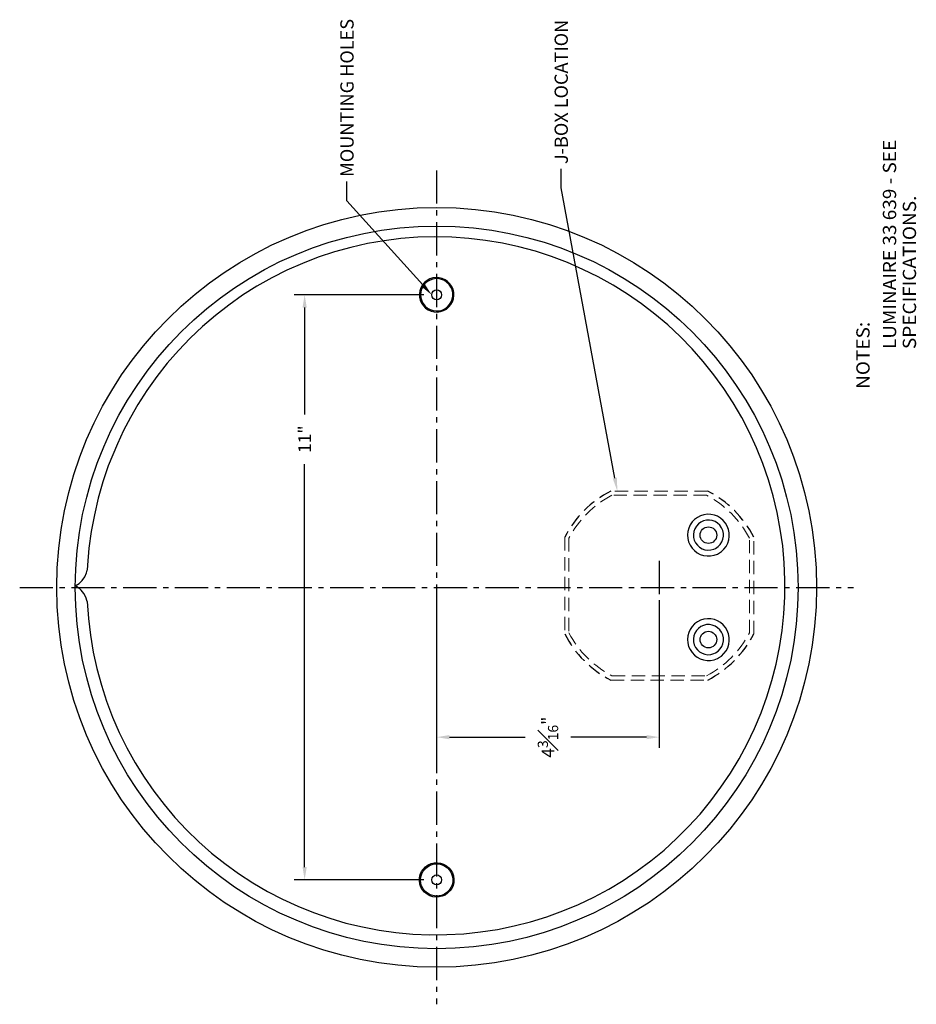
# Model space of a CAD drawing. Units: inches. Extents: x 5.7 to 35, y -1.5 to 20.6.
# Drawn here: x 18.1 to 35, y 1 to 19.5 of the extents above; entities that cross this region are included whole.
import ezdxf
from ezdxf import colors
from ezdxf.entities.mleader import LeaderData, LeaderLine
from ezdxf.math import Vec2, Vec3

# ---------------------------------------------------------------- set-up
doc = ezdxf.new("R2010")
doc.units = ezdxf.units.IN
doc.header["$MEASUREMENT"] = 0
doc.linetypes.add('CENTER', pattern=[0.95, 0.625, -0.125, 0.075, -0.125])
doc.linetypes.add('HIDDEN', pattern=[0.375, 0.25, -0.125])
doc.layers.get('0').update_dxf_attribs({"linetype": 'CONTINUOUS'})
doc.layers.get('DEFPOINTS').update_dxf_attribs({"linetype": 'CONTINUOUS'})
for name, color, linetype in [('DIM', 7, 'CONTINUOUS'), ('PART', 7, 'CONTINUOUS'), ('PEN1', 7, 'CONTINUOUS')]:
    doc.layers.add(name, color=color, linetype=linetype)
doc.styles.add('ARCHITEK', font='ROMANS')
doc.styles.get("Standard").update_dxf_attribs({"font": 'simplex.shx'})
doc.dimstyles.new('Bega', dxfattribs={"dimscale": 2, "dimtxt": 0.12, "dimasz": 0.12, "dimexe": 0.1, "dimexo": 0.12, "dimgap": 0.12, "dimtad": 0, "dimtih": 1, "dimtoh": 1, "dimdec": 4, "dimzin": 0, "dimdsep": 46, "dimlunit": 5, "dimtxsty": 'STANDARD', "dimcen": 0, "dimclrd": 256, "dimclre": 256, "dimclrt": 256, "dimadec": 0, "dimazin": 0, "dimtfac": 0.8, "dimtdec": 4, "dimtofl": 0, "dimtmove": 0, "dimatfit": 3, "dimfxl": 1, "dimfrac": 1, "dimtolj": 1, "dimtzin": 0, "dimlwd": -1, "dimlwe": -1, "dimarcsym": 0})

# ---------------------------------------------------------------- blocks, each defined once
blk = doc.blocks.new('*D9')
at = {"layer": 'DEFPOINTS', "color": 0, "transparency": 16777216}
for p in [(25.995, 14.355), (23.509, 3.335), (25.995, 3.335)]:
    blk.add_point(p, dxfattribs=at)
at = {"layer": 'PART', "transparency": 16777216}
for p, q in [((25.755, 14.355), (23.309, 14.355)), ((23.509, 14.115), (23.509, 12.104)), ((23.509, 3.575), (23.509, 11.167)), ((25.755, 3.335), (23.309, 3.335))]:
    blk.add_line(p, q, dxfattribs=at)
for points in [[(23.469, 14.115), (23.549, 14.115), (23.509, 14.355)], [(23.469, 3.575), (23.549, 3.575), (23.509, 3.335)]]:
    blk.add_solid(points, dxfattribs=at)
at = {"layer": 'PART', "transparency": 16777216, "insert": (23.509, 11.636), "char_height": 0.24, "attachment_point": 5, "rotation": 90}
blk.add_mtext('\\A1;11"', dxfattribs=at)
blk = doc.blocks.new('*D10')
at = {"layer": 'DEFPOINTS', "color": 0, "transparency": 16777216}
for p in [(25.995, 8.845), (30.188, 8.845), (30.188, 6.024)]:
    blk.add_point(p, dxfattribs=at)
at = {"layer": 'PART', "transparency": 16777216}
for p, q in [((25.995, 8.605), (25.995, 5.824)), ((30.188, 8.605), (30.188, 5.824)), ((26.235, 6.024), (27.66, 6.024)), ((29.948, 6.024), (28.524, 6.024))]:
    blk.add_line(p, q, dxfattribs=at)
for points in [[(26.235, 6.064), (26.235, 5.984), (25.995, 6.024)], [(29.948, 6.064), (29.948, 5.984), (30.188, 6.024)]]:
    blk.add_solid(points, dxfattribs=at)
at = {"layer": 'PART', "transparency": 16777216, "insert": (28.092, 6.024), "char_height": 0.24, "attachment_point": 5, "rotation": 90}
blk.add_mtext('\\A1;4{\\H0.800000x;\\S3#16;}"', dxfattribs=at)

msp = doc.modelspace()

# ---------------------------------------------------------------- linework, layer by layer
at = {"linetype": 'HIDDEN', "lineweight": 15}
for p, q in [((31.09971, 10.65916), (29.27586, 10.65916)), ((31.0802, 10.57916), (29.29537, 10.57916)), ((28.40779, 9.79108), (28.40779, 7.96724)), ((28.48779, 9.77157), (28.48779, 7.98674)), ((31.88779, 7.98674), (31.88779, 9.77157)), ((31.96779, 7.96724), (31.96779, 9.79108)), ((29.27586, 7.09916), (31.09971, 7.09916)), ((29.29537, 7.17916), (31.0802, 7.17916))]:
    msp.add_line(p, q, dxfattribs=at)
at = {"linetype": 'HIDDEN'}
for start, end in [(117.126753, 152.873247), (27.126753, 62.873247), (207.126753, 242.873247), (297.126753, 332.873247)]:
    msp.add_arc((30.18779, 8.87916), 2, start, end, dxfattribs=at)
at = {"linetype": 'HIDDEN', "lineweight": 15}
for start, end in [(117.69716, 152.30284), (27.69716, 62.30284), (207.69716, 242.30284), (297.69716, 332.30284)]:
    msp.add_arc((30.18779, 8.87916), 1.92, start, end, dxfattribs=at)
at = {"layer": 'PART', "linetype": 'CENTER'}
for p, q in [((25.9955, 16.69861), (25.9955, 0.99178)), ((30.18779, 9.34519), (30.18779, 8.34519)), ((18.14208, 8.84519), (33.84891, 8.84519))]:
    msp.add_line(p, q, dxfattribs=at)
at = {"layer": 'PART'}
for centre, radius in [((25.9955, 8.84519), 7.15534), ((25.9955, 8.84519), 6.80629), ((25.9955, 14.35519), 0.09375), ((31.1135, 9.82919), 0.15625), ((31.1135, 7.86119), 0.15625), ((25.9955, 3.33519), 0.09375)]:
    msp.add_circle(centre, radius, dxfattribs=at)
at = {"layer": 'PEN1', "color": 7}
for points in [[(25.32252, 15.41528), (25.00549, 15.37443)], [(25.32252, 15.41528), (25.00549, 15.37443)], [(25.32252, 15.41528), (25.00549, 15.37443)], [(25.64149, 15.43862), (25.32252, 15.41528)], [(25.64149, 15.43862), (25.32252, 15.41528)], [(25.64149, 15.43862), (25.32252, 15.41528)], [(25.9624, 15.44834), (25.64149, 15.43862)], [(25.9624, 15.44834), (25.64149, 15.43862)], [(25.9624, 15.44834), (25.64149, 15.43862)], [(26.28137, 15.44056), (25.9624, 15.44834)], [(26.28137, 15.44056), (25.9624, 15.44834)], [(26.28137, 15.44056), (25.9624, 15.44834)], [(26.60034, 15.41917), (26.28137, 15.44056)], [(26.60034, 15.41917), (26.28137, 15.44056)], [(26.60034, 15.41917), (26.28137, 15.44056)], [(26.91737, 15.38027), (26.60034, 15.41917)], [(26.91737, 15.38027), (26.60034, 15.41917)], [(26.91737, 15.38027), (26.60034, 15.41917)], [(24.37922, 15.24996), (24.06997, 15.16438)], [(24.37922, 15.24996), (24.06997, 15.16438)], [(24.37922, 15.24996), (24.06997, 15.16438)], [(24.69041, 15.31998), (24.37922, 15.24996)], [(24.69041, 15.31998), (24.37922, 15.24996)], [(24.69041, 15.31998), (24.37922, 15.24996)], [(25.00549, 15.37443), (24.69041, 15.31998)], [(25.00549, 15.37443), (24.69041, 15.31998)], [(25.00549, 15.37443), (24.69041, 15.31998)], [(27.23245, 15.32776), (26.91737, 15.38027)], [(27.23245, 15.32776), (26.91737, 15.38027)], [(27.23245, 15.32776), (26.91737, 15.38027)], [(27.54558, 15.25968), (27.23245, 15.32776)], [(27.54558, 15.25968), (27.23245, 15.32776)], [(27.54558, 15.25968), (27.23245, 15.32776)], [(27.85483, 15.17605), (27.54558, 15.25968)], [(27.85483, 15.17605), (27.54558, 15.25968)], [(27.85483, 15.17605), (27.54558, 15.25968)], [(23.76656, 15.06324), (23.46899, 14.94849)], [(23.76656, 15.06324), (23.46899, 14.94849)], [(23.76656, 15.06324), (23.46899, 14.94849)], [(24.06997, 15.16438), (23.76656, 15.06324)], [(24.06997, 15.16438), (23.76656, 15.06324)], [(24.06997, 15.16438), (23.76656, 15.06324)], [(28.15824, 15.07686), (27.85483, 15.17605)], [(28.15824, 15.07686), (27.85483, 15.17605)], [(28.15824, 15.07686), (27.85483, 15.17605)], [(28.45776, 14.96405), (28.15824, 15.07686)], [(28.45776, 14.96405), (28.15824, 15.07686)], [(28.45776, 14.96405), (28.15824, 15.07686)], [(23.46899, 14.94849), (23.1753, 14.81818)], [(23.46899, 14.94849), (23.1753, 14.81818)], [(23.46899, 14.94849), (23.1753, 14.81818)], [(28.75145, 14.83569), (28.45776, 14.96405)], [(28.75145, 14.83569), (28.45776, 14.96405)], [(28.75145, 14.83569), (28.45776, 14.96405)], [(22.89134, 14.67425), (22.61127, 14.51866)], [(22.89134, 14.67425), (22.61127, 14.51866)], [(22.89134, 14.67425), (22.61127, 14.51866)], [(23.1753, 14.81818), (22.89134, 14.67425)], [(23.1753, 14.81818), (22.89134, 14.67425)], [(23.1753, 14.81818), (22.89134, 14.67425)], [(26.04452, 14.67699), (25.98462, 14.68117), (25.92472, 14.67281), (25.8676, 14.6547), (25.81466, 14.62545), (25.76869, 14.58784), (25.72969, 14.54187), (25.70043, 14.49032), (25.68093, 14.43321), (25.67118, 14.3733), (25.67396, 14.3134), (25.68789, 14.25489), (25.71158, 14.19917), (25.74501, 14.15041), (25.7868, 14.10723), (25.83695, 14.0724), (25.89128, 14.04872), (25.94979, 14.03479), (26.00969, 14.032), (26.06959, 14.04036), (26.12671, 14.05847), (26.17965, 14.08773), (26.22562, 14.12673), (26.26323, 14.1727), (26.29248, 14.22425), (26.31199, 14.28136), (26.32035, 14.34126), (26.31756, 14.40117), (26.30363, 14.45967), (26.27855, 14.5154), (26.24512, 14.56415), (26.20193, 14.60595), (26.15318, 14.64077), (26.09746, 14.66445), (26.04452, 14.67699)], [(26.04173, 14.6561), (25.98322, 14.66028), (25.92611, 14.65192), (25.87039, 14.63381), (25.82024, 14.60455), (25.77566, 14.56694), (25.74083, 14.52097), (25.71297, 14.46943), (25.69765, 14.4137), (25.69207, 14.35519), (25.69765, 14.29808), (25.71436, 14.24236), (25.74083, 14.19081), (25.77705, 14.14484), (25.82163, 14.10723), (25.87178, 14.07798), (25.9275, 14.05987), (25.98462, 14.05151), (26.04313, 14.05569), (26.09885, 14.06962), (26.15178, 14.09469), (26.19915, 14.12952), (26.23815, 14.1727), (26.2688, 14.22146), (26.2897, 14.27579), (26.29945, 14.33291), (26.29806, 14.39141), (26.28552, 14.44853), (26.26323, 14.50147), (26.2298, 14.55022), (26.1894, 14.59062), (26.14064, 14.62266), (26.0877, 14.64635), (26.04173, 14.6561)], [(29.03736, 14.69565), (28.75145, 14.83569)], [(29.03736, 14.69565), (28.75145, 14.83569)], [(29.03736, 14.69565), (28.75145, 14.83569)], [(29.31743, 14.54005), (29.03736, 14.69565)], [(29.31743, 14.54005), (29.03736, 14.69565)], [(29.31743, 14.54005), (29.03736, 14.69565)], [(22.61127, 14.51866), (22.34092, 14.3475)], [(22.61127, 14.51866), (22.34092, 14.3475)], [(22.61127, 14.51866), (22.34092, 14.3475)], [(29.58777, 14.37084), (29.31743, 14.54005)], [(29.58777, 14.37084), (29.31743, 14.54005)], [(29.58777, 14.37084), (29.31743, 14.54005)], [(22.34092, 14.3475), (22.0803, 14.16273)], [(22.34092, 14.3475), (22.0803, 14.16273)], [(22.34092, 14.3475), (22.0803, 14.16273)], [(29.85229, 14.18802), (29.58777, 14.37084)], [(29.85229, 14.18802), (29.58777, 14.37084)], [(29.85229, 14.18802), (29.58777, 14.37084)], [(22.0803, 14.16273), (21.82745, 13.96824)], [(22.0803, 14.16273), (21.82745, 13.96824)], [(22.0803, 14.16273), (21.82745, 13.96824)], [(30.10513, 13.99352), (29.85229, 14.18802)], [(30.10513, 13.99352), (29.85229, 14.18802)], [(30.10513, 13.99352), (29.85229, 14.18802)], [(21.82745, 13.96824), (21.58434, 13.76013)], [(21.82745, 13.96824), (21.58434, 13.76013)], [(21.82745, 13.96824), (21.58434, 13.76013)], [(30.35019, 13.78736), (30.10513, 13.99352)], [(30.35019, 13.78736), (30.10513, 13.99352)], [(30.35019, 13.78736), (30.10513, 13.99352)], [(21.58434, 13.76013), (21.35094, 13.54035)], [(21.58434, 13.76013), (21.35094, 13.54035)], [(21.58434, 13.76013), (21.35094, 13.54035)], [(30.58358, 13.56953), (30.35019, 13.78736)], [(30.58358, 13.56953), (30.35019, 13.78736)], [(30.58358, 13.56953), (30.35019, 13.78736)], [(21.35094, 13.54035), (21.13116, 13.30891)], [(21.35094, 13.54035), (21.13116, 13.30891)], [(21.35094, 13.54035), (21.13116, 13.30891)], [(30.80531, 13.34002), (30.58358, 13.56953)], [(30.80531, 13.34002), (30.58358, 13.56953)], [(30.80531, 13.34002), (30.58358, 13.56953)], [(21.13116, 13.30891), (20.92111, 13.06773)], [(21.13116, 13.30891), (20.92111, 13.06773)], [(21.13116, 13.30891), (20.92111, 13.06773)], [(31.01731, 13.1008), (30.80531, 13.34002)], [(31.01731, 13.1008), (30.80531, 13.34002)], [(31.01731, 13.1008), (30.80531, 13.34002)], [(20.92111, 13.06773), (20.72273, 12.81683)], [(20.92111, 13.06773), (20.72273, 12.81683)], [(20.92111, 13.06773), (20.72273, 12.81683)], [(31.21764, 12.8499), (31.01731, 13.1008)], [(31.21764, 12.8499), (31.01731, 13.1008)], [(31.21764, 12.8499), (31.01731, 13.1008)], [(20.72273, 12.81683), (20.53796, 12.55621)], [(20.72273, 12.81683), (20.53796, 12.55621)], [(20.72273, 12.81683), (20.53796, 12.55621)], [(31.40435, 12.59122), (31.21764, 12.8499)], [(31.40435, 12.59122), (31.21764, 12.8499)], [(31.40435, 12.59122), (31.21764, 12.8499)], [(20.53796, 12.55621), (20.36486, 12.28781)], [(20.53796, 12.55621), (20.36486, 12.28781)], [(20.53796, 12.55621), (20.36486, 12.28781)], [(31.57939, 12.32282), (31.40435, 12.59122)], [(31.57939, 12.32282), (31.40435, 12.59122)], [(31.57939, 12.32282), (31.40435, 12.59122)], [(20.36486, 12.28781), (20.22629, 12.04617)], [(20.36486, 12.28781), (20.22629, 12.04617)], [(20.36486, 12.28781), (20.22629, 12.04617)], [(31.74082, 12.04664), (31.57939, 12.32282)], [(31.74082, 12.04664), (31.57939, 12.32282)], [(31.74082, 12.04664), (31.57939, 12.32282)], [(20.22629, 12.04617), (20.09956, 11.79946)], [(20.22629, 12.04617), (20.09956, 11.79946)], [(20.22629, 12.04617), (20.09956, 11.79946)], [(31.8867, 11.76268), (31.74082, 12.04664)], [(31.8867, 11.76268), (31.74082, 12.04664)], [(31.8867, 11.76268), (31.74082, 12.04664)], [(20.09956, 11.79946), (19.98466, 11.546)], [(20.09956, 11.79946), (19.98466, 11.546)], [(20.09956, 11.79946), (19.98466, 11.546)], [(32.0209, 11.47288), (31.8867, 11.76268)], [(32.0209, 11.47288), (31.8867, 11.76268)], [(32.0209, 11.47288), (31.8867, 11.76268)], [(19.98466, 11.546), (19.81055, 11.1364)], [(32.13954, 11.1753), (32.0209, 11.47288)], [(32.13954, 11.1753), (32.0209, 11.47288)], [(32.13954, 11.1753), (32.0209, 11.47288)], [(19.81055, 11.1364), (19.70747, 10.83299)], [(19.81055, 11.1364), (19.70747, 10.83299)], [(19.81055, 11.1364), (19.70747, 10.83299)], [(32.24457, 10.87384), (32.13954, 11.1753)], [(32.24457, 10.87384), (32.13954, 11.1753)], [(32.24457, 10.87384), (32.13954, 11.1753)], [(19.70747, 10.83299), (19.61994, 10.52569)], [(19.70747, 10.83299), (19.61994, 10.52569)], [(19.70747, 10.83299), (19.61994, 10.52569)], [(32.33403, 10.56654), (32.24457, 10.87384)], [(32.33403, 10.56654), (32.24457, 10.87384)], [(32.33403, 10.56654), (32.24457, 10.87384)], [(19.61994, 10.52569), (19.54798, 10.2145)], [(19.61994, 10.52569), (19.54798, 10.2145)], [(19.61994, 10.52569), (19.54798, 10.2145)], [(32.40989, 10.25535), (32.33403, 10.56654)], [(32.40989, 10.25535), (32.33403, 10.56654)], [(32.40989, 10.25535), (32.33403, 10.56654)], [(19.54798, 10.2145), (19.48963, 9.89942)], [(19.54798, 10.2145), (19.48963, 9.89942)], [(19.54798, 10.2145), (19.48963, 9.89942)], [(31.02918, 10.21395), (30.9651, 10.19445)], [(31.02918, 10.21395), (30.9651, 10.19445)], [(31.02918, 10.21395), (30.9651, 10.19445)], [(31.09466, 10.22231), (31.02918, 10.21395)], [(31.09466, 10.22231), (31.02918, 10.21395)], [(31.09466, 10.22231), (31.02918, 10.21395)], [(31.16013, 10.22092), (31.09466, 10.22231)], [(31.16013, 10.22092), (31.09466, 10.22231)], [(31.16013, 10.22092), (31.09466, 10.22231)], [(31.2256, 10.20699), (31.16013, 10.22092)], [(31.2256, 10.20699), (31.16013, 10.22092)], [(31.2256, 10.20699), (31.16013, 10.22092)], [(31.2869, 10.18331), (31.2256, 10.20699)], [(31.2869, 10.18331), (31.2256, 10.20699)], [(31.2869, 10.18331), (31.2256, 10.20699)], [(32.46823, 9.94221), (32.40989, 10.25535)], [(32.46823, 9.94221), (32.40989, 10.25535)], [(32.46823, 9.94221), (32.40989, 10.25535)], [(30.77007, 10.02171), (30.7436, 9.96181)], [(30.77007, 10.02171), (30.7436, 9.96181)], [(30.77007, 10.02171), (30.7436, 9.96181)], [(30.80769, 10.07743), (30.77007, 10.02171)], [(30.80769, 10.07743), (30.77007, 10.02171)], [(30.80769, 10.07743), (30.77007, 10.02171)], [(30.85366, 10.1248), (30.80769, 10.07743)], [(30.85366, 10.1248), (30.80769, 10.07743)], [(30.85366, 10.1248), (30.80769, 10.07743)], [(31.24929, 9.58011), (31.29665, 9.61215), (31.33566, 9.65255), (31.3663, 9.69991), (31.3872, 9.75146), (31.39695, 9.80718), (31.39556, 9.8629), (31.38302, 9.91723), (31.36073, 9.96877), (31.32869, 10.01475), (31.2869, 10.05375), (31.23954, 10.08301), (31.1866, 10.1039), (31.13227, 10.11226), (31.07515, 10.11087), (31.02082, 10.09694), (30.97067, 10.07325), (30.9247, 10.04121), (30.88709, 9.99942), (30.85784, 9.95066), (30.83833, 9.89773), (30.83137, 9.8434), (30.83415, 9.78628), (30.84808, 9.73195), (30.87177, 9.6818), (30.9052, 9.63723), (30.94839, 9.59961), (30.99575, 9.57175), (31.04869, 9.55364), (31.10441, 9.54528), (31.16152, 9.54946), (31.21585, 9.56479), (31.24929, 9.58011)], [(30.90659, 10.1638), (30.85366, 10.1248)], [(30.90659, 10.1638), (30.85366, 10.1248)], [(30.90659, 10.1638), (30.85366, 10.1248)], [(30.9651, 10.19445), (30.90659, 10.1638)], [(30.9651, 10.19445), (30.90659, 10.1638)], [(30.9651, 10.19445), (30.90659, 10.1638)], [(31.34401, 10.14987), (31.2869, 10.18331)], [(31.34401, 10.14987), (31.2869, 10.18331)], [(31.34401, 10.14987), (31.2869, 10.18331)], [(31.39417, 10.10669), (31.34401, 10.14987)], [(31.39417, 10.10669), (31.34401, 10.14987)], [(31.39417, 10.10669), (31.34401, 10.14987)], [(31.43596, 10.05514), (31.39417, 10.10669)], [(31.43596, 10.05514), (31.39417, 10.10669)], [(31.43596, 10.05514), (31.39417, 10.10669)], [(31.46939, 9.99803), (31.43596, 10.05514)], [(31.46939, 9.99803), (31.43596, 10.05514)], [(31.46939, 9.99803), (31.43596, 10.05514)], [(19.48963, 9.89942), (19.44684, 9.5824)], [(19.48963, 9.89942), (19.44684, 9.5824)], [(19.48963, 9.89942), (19.44684, 9.5824)], [(30.7255, 9.89773), (30.71992, 9.83225)], [(30.7255, 9.89773), (30.71992, 9.83225)], [(30.7255, 9.89773), (30.71992, 9.83225)], [(30.71992, 9.83225), (30.7255, 9.76539)], [(30.71992, 9.83225), (30.7255, 9.76539)], [(30.71992, 9.83225), (30.7255, 9.76539)], [(30.7436, 9.96181), (30.7255, 9.89773)], [(30.7436, 9.96181), (30.7255, 9.89773)], [(30.7436, 9.96181), (30.7255, 9.89773)], [(31.49307, 9.93673), (31.46939, 9.99803)], [(31.49307, 9.93673), (31.46939, 9.99803)], [(31.49307, 9.93673), (31.46939, 9.99803)], [(31.50561, 9.87126), (31.49307, 9.93673)], [(31.50561, 9.87126), (31.49307, 9.93673)], [(31.50561, 9.87126), (31.49307, 9.93673)], [(31.507, 9.80579), (31.50561, 9.87126)], [(31.507, 9.80579), (31.50561, 9.87126)], [(31.507, 9.80579), (31.50561, 9.87126)], [(32.51297, 9.62518), (32.46823, 9.94221)], [(32.51297, 9.62518), (32.46823, 9.94221)], [(32.51297, 9.62518), (32.46823, 9.94221)], [(30.7255, 9.76539), (30.74082, 9.70131)], [(30.7255, 9.76539), (30.74082, 9.70131)], [(30.7255, 9.76539), (30.74082, 9.70131)], [(30.74082, 9.70131), (30.76729, 9.64141)], [(30.74082, 9.70131), (30.76729, 9.64141)], [(30.74082, 9.70131), (30.76729, 9.64141)], [(31.4471, 9.61772), (31.47775, 9.67623)], [(31.4471, 9.61772), (31.47775, 9.67623)], [(31.4471, 9.61772), (31.47775, 9.67623)], [(31.47775, 9.67623), (31.49725, 9.74031)], [(31.47775, 9.67623), (31.49725, 9.74031)], [(31.47775, 9.67623), (31.49725, 9.74031)], [(31.49725, 9.74031), (31.507, 9.80579)], [(31.49725, 9.74031), (31.507, 9.80579)], [(31.49725, 9.74031), (31.507, 9.80579)], [(19.44684, 9.5824), (19.42156, 9.26343)], [(19.44684, 9.5824), (19.42156, 9.26343)], [(19.44684, 9.5824), (19.42156, 9.26343)], [(30.76729, 9.64141), (30.8049, 9.58568)], [(30.76729, 9.64141), (30.8049, 9.58568)], [(30.76729, 9.64141), (30.8049, 9.58568)], [(30.8049, 9.58568), (30.84948, 9.53693)], [(30.8049, 9.58568), (30.84948, 9.53693)], [(30.8049, 9.58568), (30.84948, 9.53693)], [(30.84948, 9.53693), (30.90241, 9.49653)], [(30.84948, 9.53693), (30.90241, 9.49653)], [(30.84948, 9.53693), (30.90241, 9.49653)], [(30.90241, 9.49653), (30.96092, 9.46588)], [(30.90241, 9.49653), (30.96092, 9.46588)], [(30.90241, 9.49653), (30.96092, 9.46588)], [(30.96092, 9.46588), (31.02361, 9.44638)], [(30.96092, 9.46588), (31.02361, 9.44638)], [(30.96092, 9.46588), (31.02361, 9.44638)], [(31.22003, 9.45056), (31.28272, 9.47284)], [(31.22003, 9.45056), (31.28272, 9.47284)], [(31.22003, 9.45056), (31.28272, 9.47284)], [(31.28272, 9.47284), (31.30222, 9.48399)], [(31.28272, 9.47284), (31.30222, 9.48399)], [(31.28272, 9.47284), (31.30222, 9.48399)], [(31.30222, 9.48399), (31.35795, 9.52021)], [(31.30222, 9.48399), (31.35795, 9.52021)], [(31.30222, 9.48399), (31.35795, 9.52021)], [(31.35795, 9.52021), (31.4067, 9.56479)], [(31.35795, 9.52021), (31.4067, 9.56479)], [(31.35795, 9.52021), (31.4067, 9.56479)], [(31.4067, 9.56479), (31.4471, 9.61772)], [(31.4067, 9.56479), (31.4471, 9.61772)], [(31.4067, 9.56479), (31.4471, 9.61772)], [(32.54214, 9.30621), (32.51297, 9.62518)], [(32.54214, 9.30621), (32.51297, 9.62518)], [(32.54214, 9.30621), (32.51297, 9.62518)], [(31.02361, 9.44638), (31.08908, 9.43662)], [(31.02361, 9.44638), (31.08908, 9.43662)], [(31.02361, 9.44638), (31.08908, 9.43662)], [(31.08908, 9.43662), (31.15456, 9.43802)], [(31.08908, 9.43662), (31.15456, 9.43802)], [(31.08908, 9.43662), (31.15456, 9.43802)], [(31.15456, 9.43802), (31.22003, 9.45056)], [(31.15456, 9.43802), (31.22003, 9.45056)], [(31.15456, 9.43802), (31.22003, 9.45056)], [(32.55576, 8.98724), (32.54214, 9.30621)], [(32.55576, 8.98724), (32.54214, 9.30621)], [(32.55576, 8.98724), (32.54214, 9.30621)], [(19.3671, 9.04365), (19.40211, 9.1195)], [(19.3671, 9.04365), (19.40211, 9.1195)], [(19.3671, 9.04365), (19.40211, 9.1195)], [(19.40211, 9.1195), (19.41573, 9.16812)], [(19.40211, 9.1195), (19.41573, 9.16812)], [(19.40211, 9.1195), (19.41573, 9.16812)], [(19.42156, 9.26343), (19.41573, 9.16812)], [(19.42156, 9.26343), (19.41573, 9.16812)], [(19.42156, 9.26343), (19.41573, 9.16812)], [(19.18926, 8.87444), (19.26013, 8.91917)], [(19.26013, 8.91917), (19.31848, 8.97557)], [(19.26013, 8.91917), (19.31848, 8.97557)], [(19.26013, 8.91917), (19.31848, 8.97557)], [(19.31848, 8.97557), (19.3671, 9.04365)], [(19.31848, 8.97557), (19.3671, 9.04365)], [(19.31848, 8.97557), (19.3671, 9.04365)], [(32.55381, 8.66633), (32.55576, 8.98724)], [(32.55381, 8.66633), (32.55576, 8.98724)], [(32.55381, 8.66633), (32.55576, 8.98724)], [(19.23485, 8.84721), (19.18926, 8.87444)], [(19.29708, 8.79469), (19.23485, 8.84721)], [(19.29708, 8.79469), (19.23485, 8.84721)], [(19.29708, 8.79469), (19.23485, 8.84721)], [(19.3496, 8.73051), (19.29708, 8.79469)], [(19.3496, 8.73051), (19.29708, 8.79469)], [(19.3496, 8.73051), (19.29708, 8.79469)], [(19.39044, 8.65855), (19.3496, 8.73051)], [(19.39044, 8.65855), (19.3496, 8.73051)], [(19.39044, 8.65855), (19.3496, 8.73051)], [(19.41573, 8.57881), (19.39044, 8.65855)], [(19.41573, 8.57881), (19.39044, 8.65855)], [(19.41573, 8.57881), (19.39044, 8.65855)], [(19.41573, 8.57881), (19.43712, 8.25984)], [(19.41573, 8.57881), (19.43712, 8.25984)], [(19.41573, 8.57881), (19.43712, 8.25984)], [(32.53436, 8.34736), (32.55381, 8.66633)], [(32.53436, 8.34736), (32.55381, 8.66633)], [(32.53436, 8.34736), (32.55381, 8.66633)], [(32.5013, 8.03033), (32.53436, 8.34736)], [(32.5013, 8.03033), (32.53436, 8.34736)], [(32.5013, 8.03033), (32.53436, 8.34736)], [(19.43712, 8.25984), (19.47602, 7.94281)], [(19.43712, 8.25984), (19.47602, 7.94281)], [(19.43712, 8.25984), (19.47602, 7.94281)], [(30.90659, 8.1958), (30.85366, 8.1568)], [(30.90659, 8.1958), (30.85366, 8.1568)], [(30.90659, 8.1958), (30.85366, 8.1568)], [(30.9651, 8.22645), (30.90659, 8.1958)], [(30.9651, 8.22645), (30.90659, 8.1958)], [(30.9651, 8.22645), (30.90659, 8.1958)], [(31.02918, 8.24595), (30.9651, 8.22645)], [(31.02918, 8.24595), (30.9651, 8.22645)], [(31.02918, 8.24595), (30.9651, 8.22645)], [(31.09466, 8.25431), (31.02918, 8.24595)], [(31.09466, 8.25431), (31.02918, 8.24595)], [(31.09466, 8.25431), (31.02918, 8.24595)], [(31.16013, 8.25292), (31.09466, 8.25431)], [(31.16013, 8.25292), (31.09466, 8.25431)], [(31.16013, 8.25292), (31.09466, 8.25431)], [(31.2256, 8.23899), (31.16013, 8.25292)], [(31.2256, 8.23899), (31.16013, 8.25292)], [(31.2256, 8.23899), (31.16013, 8.25292)], [(31.2869, 8.21531), (31.2256, 8.23899)], [(31.2869, 8.21531), (31.2256, 8.23899)], [(31.2869, 8.21531), (31.2256, 8.23899)], [(31.34401, 8.18187), (31.2869, 8.21531)], [(31.34401, 8.18187), (31.2869, 8.21531)], [(31.34401, 8.18187), (31.2869, 8.21531)], [(31.39417, 8.13869), (31.34401, 8.18187)], [(31.39417, 8.13869), (31.34401, 8.18187)], [(31.39417, 8.13869), (31.34401, 8.18187)], [(30.7436, 7.99381), (30.7255, 7.92973)], [(30.7436, 7.99381), (30.7255, 7.92973)], [(30.7436, 7.99381), (30.7255, 7.92973)], [(30.77007, 8.05371), (30.7436, 7.99381)], [(30.77007, 8.05371), (30.7436, 7.99381)], [(30.77007, 8.05371), (30.7436, 7.99381)], [(30.80769, 8.10943), (30.77007, 8.05371)], [(30.80769, 8.10943), (30.77007, 8.05371)], [(30.80769, 8.10943), (30.77007, 8.05371)], [(30.85366, 8.1568), (30.80769, 8.10943)], [(30.85366, 8.1568), (30.80769, 8.10943)], [(30.85366, 8.1568), (30.80769, 8.10943)], [(31.24929, 7.61211), (31.29665, 7.64415), (31.33566, 7.68455), (31.3663, 7.73191), (31.3872, 7.78346), (31.39695, 7.83918), (31.39556, 7.8949), (31.38302, 7.94923), (31.36073, 8.00077), (31.32869, 8.04675), (31.2869, 8.08575), (31.23954, 8.11501), (31.1866, 8.1359), (31.13227, 8.14426), (31.07515, 8.14287), (31.02082, 8.12894), (30.97067, 8.10525), (30.9247, 8.07321), (30.88709, 8.03142), (30.85784, 7.98266), (30.83833, 7.92973), (30.83137, 7.8754), (30.83415, 7.81828), (30.84808, 7.76395), (30.87177, 7.7138), (30.9052, 7.66923), (30.94839, 7.63161), (30.99575, 7.60375), (31.04869, 7.58564), (31.10441, 7.57728), (31.16152, 7.58146), (31.21585, 7.59679), (31.24929, 7.61211)], [(31.43596, 8.08714), (31.39417, 8.13869)], [(31.43596, 8.08714), (31.39417, 8.13869)], [(31.43596, 8.08714), (31.39417, 8.13869)], [(31.46939, 8.03003), (31.43596, 8.08714)], [(31.46939, 8.03003), (31.43596, 8.08714)], [(31.46939, 8.03003), (31.43596, 8.08714)], [(31.49307, 7.96873), (31.46939, 8.03003)], [(31.49307, 7.96873), (31.46939, 8.03003)], [(31.49307, 7.96873), (31.46939, 8.03003)], [(32.45267, 7.71331), (32.5013, 8.03033)], [(32.45267, 7.71331), (32.5013, 8.03033)], [(32.45267, 7.71331), (32.5013, 8.03033)], [(19.47602, 7.94281), (19.52853, 7.62773)], [(19.47602, 7.94281), (19.52853, 7.62773)], [(19.47602, 7.94281), (19.52853, 7.62773)], [(30.7255, 7.92973), (30.71992, 7.86425)], [(30.7255, 7.92973), (30.71992, 7.86425)], [(30.7255, 7.92973), (30.71992, 7.86425)], [(30.71992, 7.86425), (30.7255, 7.79739)], [(30.71992, 7.86425), (30.7255, 7.79739)], [(30.71992, 7.86425), (30.7255, 7.79739)], [(30.7255, 7.79739), (30.74082, 7.73331)], [(30.7255, 7.79739), (30.74082, 7.73331)], [(30.7255, 7.79739), (30.74082, 7.73331)], [(31.50561, 7.90326), (31.49307, 7.96873)], [(31.50561, 7.90326), (31.49307, 7.96873)], [(31.50561, 7.90326), (31.49307, 7.96873)], [(31.49725, 7.77231), (31.507, 7.83779)], [(31.49725, 7.77231), (31.507, 7.83779)], [(31.49725, 7.77231), (31.507, 7.83779)], [(31.507, 7.83779), (31.50561, 7.90326)], [(31.507, 7.83779), (31.50561, 7.90326)], [(31.507, 7.83779), (31.50561, 7.90326)], [(19.52853, 7.62773), (19.59661, 7.31459)], [(19.52853, 7.62773), (19.59661, 7.31459)], [(19.52853, 7.62773), (19.59661, 7.31459)], [(30.74082, 7.73331), (30.76729, 7.67341)], [(30.74082, 7.73331), (30.76729, 7.67341)], [(30.74082, 7.73331), (30.76729, 7.67341)], [(30.76729, 7.67341), (30.8049, 7.61768)], [(30.76729, 7.67341), (30.8049, 7.61768)], [(30.76729, 7.67341), (30.8049, 7.61768)], [(30.8049, 7.61768), (30.84948, 7.56893)], [(30.8049, 7.61768), (30.84948, 7.56893)], [(30.8049, 7.61768), (30.84948, 7.56893)], [(31.4067, 7.59679), (31.4471, 7.64972)], [(31.4067, 7.59679), (31.4471, 7.64972)], [(31.4067, 7.59679), (31.4471, 7.64972)], [(31.4471, 7.64972), (31.47775, 7.70823)], [(31.4471, 7.64972), (31.47775, 7.70823)], [(31.4471, 7.64972), (31.47775, 7.70823)], [(31.47775, 7.70823), (31.49725, 7.77231)], [(31.47775, 7.70823), (31.49725, 7.77231)], [(31.47775, 7.70823), (31.49725, 7.77231)], [(32.38849, 7.40017), (32.45267, 7.71331)], [(32.38849, 7.40017), (32.45267, 7.71331)], [(32.38849, 7.40017), (32.45267, 7.71331)], [(30.84948, 7.56893), (30.90241, 7.52853)], [(30.84948, 7.56893), (30.90241, 7.52853)], [(30.84948, 7.56893), (30.90241, 7.52853)], [(30.90241, 7.52853), (30.96092, 7.49788)], [(30.90241, 7.52853), (30.96092, 7.49788)], [(30.90241, 7.52853), (30.96092, 7.49788)], [(30.96092, 7.49788), (31.02361, 7.47838)], [(30.96092, 7.49788), (31.02361, 7.47838)], [(30.96092, 7.49788), (31.02361, 7.47838)], [(31.02361, 7.47838), (31.08908, 7.46862)], [(31.02361, 7.47838), (31.08908, 7.46862)], [(31.02361, 7.47838), (31.08908, 7.46862)], [(31.08908, 7.46862), (31.15456, 7.47002)], [(31.08908, 7.46862), (31.15456, 7.47002)], [(31.08908, 7.46862), (31.15456, 7.47002)], [(31.15456, 7.47002), (31.22003, 7.48256)], [(31.15456, 7.47002), (31.22003, 7.48256)], [(31.15456, 7.47002), (31.22003, 7.48256)], [(31.22003, 7.48256), (31.28272, 7.50484)], [(31.22003, 7.48256), (31.28272, 7.50484)], [(31.22003, 7.48256), (31.28272, 7.50484)], [(31.28272, 7.50484), (31.30222, 7.51599)], [(31.28272, 7.50484), (31.30222, 7.51599)], [(31.28272, 7.50484), (31.30222, 7.51599)], [(31.30222, 7.51599), (31.35795, 7.55221)], [(31.30222, 7.51599), (31.35795, 7.55221)], [(31.30222, 7.51599), (31.35795, 7.55221)], [(31.35795, 7.55221), (31.4067, 7.59679)], [(31.35795, 7.55221), (31.4067, 7.59679)], [(31.35795, 7.55221), (31.4067, 7.59679)], [(19.59661, 7.31459), (19.68024, 7.00535)], [(19.59661, 7.31459), (19.68024, 7.00535)], [(19.59661, 7.31459), (19.68024, 7.00535)], [(32.30875, 7.09092), (32.38849, 7.40017)], [(32.30875, 7.09092), (32.38849, 7.40017)], [(32.30875, 7.09092), (32.38849, 7.40017)], [(32.21539, 6.78557), (32.30875, 7.09092)], [(32.21539, 6.78557), (32.30875, 7.09092)], [(32.21539, 6.78557), (32.30875, 7.09092)], [(19.68024, 7.00535), (19.77943, 6.70194)], [(19.68024, 7.00535), (19.77943, 6.70194)], [(19.68024, 7.00535), (19.77943, 6.70194)], [(19.77943, 6.70194), (19.89224, 6.40242)], [(19.77943, 6.70194), (19.89224, 6.40242)], [(19.77943, 6.70194), (19.89224, 6.40242)], [(32.10647, 6.4841), (32.21539, 6.78557)], [(32.10647, 6.4841), (32.21539, 6.78557)], [(32.10647, 6.4841), (32.21539, 6.78557)], [(19.89224, 6.40242), (20.01866, 6.10873)], [(19.89224, 6.40242), (20.01866, 6.10873)], [(19.89224, 6.40242), (20.01866, 6.10873)], [(31.982, 6.18847), (32.10647, 6.4841)], [(31.982, 6.18847), (32.10647, 6.4841)], [(31.982, 6.18847), (32.10647, 6.4841)], [(31.84585, 5.90062), (31.982, 6.18847)], [(31.84585, 5.90062), (31.982, 6.18847)], [(31.84585, 5.90062), (31.982, 6.18847)], [(20.01866, 6.10873), (20.16064, 5.82282)], [(20.01866, 6.10873), (20.16064, 5.82282)], [(20.01866, 6.10873), (20.16064, 5.82282)], [(20.16064, 5.82282), (20.31623, 5.54275)], [(20.16064, 5.82282), (20.31623, 5.54275)], [(20.16064, 5.82282), (20.31623, 5.54275)], [(31.69415, 5.6186), (31.84585, 5.90062)], [(31.69415, 5.6186), (31.84585, 5.90062)], [(31.69415, 5.6186), (31.84585, 5.90062)], [(31.52883, 5.34437), (31.69415, 5.6186)], [(31.52883, 5.34437), (31.69415, 5.6186)], [(31.52883, 5.34437), (31.69415, 5.6186)], [(20.31623, 5.54275), (20.4835, 5.27046)], [(20.31623, 5.54275), (20.4835, 5.27046)], [(20.31623, 5.54275), (20.4835, 5.27046)], [(20.4835, 5.27046), (20.66632, 5.00789)], [(20.4835, 5.27046), (20.66632, 5.00789)], [(20.4835, 5.27046), (20.66632, 5.00789)], [(31.34989, 5.07985), (31.52883, 5.34437)], [(31.34989, 5.07985), (31.52883, 5.34437)], [(31.34989, 5.07985), (31.52883, 5.34437)], [(20.66632, 5.00789), (20.86082, 4.75505)], [(20.66632, 5.00789), (20.86082, 4.75505)], [(20.66632, 5.00789), (20.86082, 4.75505)], [(31.15929, 4.82312), (31.34989, 5.07985)], [(31.15929, 4.82312), (31.34989, 5.07985)], [(31.15929, 4.82312), (31.34989, 5.07985)], [(30.95701, 4.57611), (31.15929, 4.82312)], [(30.95701, 4.57611), (31.15929, 4.82312)], [(30.95701, 4.57611), (31.15929, 4.82312)], [(20.86082, 4.75505), (21.06698, 4.50999)], [(20.86082, 4.75505), (21.06698, 4.50999)], [(20.86082, 4.75505), (21.06698, 4.50999)], [(21.06698, 4.50999), (21.28482, 4.27659)], [(21.06698, 4.50999), (21.28482, 4.27659)], [(21.06698, 4.50999), (21.28482, 4.27659)], [(30.74112, 4.33883), (30.95701, 4.57611)], [(30.74112, 4.33883), (30.95701, 4.57611)], [(30.74112, 4.33883), (30.95701, 4.57611)], [(21.28482, 4.27659), (21.51432, 4.05292)], [(21.28482, 4.27659), (21.51432, 4.05292)], [(21.28482, 4.27659), (21.51432, 4.05292)], [(30.51551, 4.11322), (30.74112, 4.33883)], [(30.51551, 4.11322), (30.74112, 4.33883)], [(30.51551, 4.11322), (30.74112, 4.33883)], [(30.27823, 3.89733), (30.51551, 4.11322)], [(30.27823, 3.89733), (30.51551, 4.11322)], [(30.27823, 3.89733), (30.51551, 4.11322)], [(21.51432, 4.05292), (21.75355, 3.84093)], [(21.51432, 4.05292), (21.75355, 3.84093)], [(21.51432, 4.05292), (21.75355, 3.84093)], [(30.03122, 3.69506), (30.27823, 3.89733)], [(30.03122, 3.69506), (30.27823, 3.89733)], [(30.03122, 3.69506), (30.27823, 3.89733)], [(21.75355, 3.84093), (22.00444, 3.64254)], [(21.75355, 3.84093), (22.00444, 3.64254)], [(21.75355, 3.84093), (22.00444, 3.64254)], [(22.00444, 3.64254), (22.26312, 3.45388)], [(22.00444, 3.64254), (22.26312, 3.45388)], [(22.00444, 3.64254), (22.26312, 3.45388)], [(26.04452, 3.0134), (25.98462, 3.00922), (25.92472, 3.01758), (25.8676, 3.03569), (25.81466, 3.06494), (25.76869, 3.10255), (25.72969, 3.14852), (25.70043, 3.20007), (25.68093, 3.25718), (25.67118, 3.31709), (25.67396, 3.37699), (25.68789, 3.4355), (25.71158, 3.49122), (25.74501, 3.53998), (25.7868, 3.58316), (25.83695, 3.61799), (25.89128, 3.64167), (25.94979, 3.6556), (26.00969, 3.65839), (26.06959, 3.65003), (26.12671, 3.63192), (26.17965, 3.60266), (26.22562, 3.56366), (26.26323, 3.51769), (26.29248, 3.46614), (26.31199, 3.40903), (26.32035, 3.34913), (26.31756, 3.28922), (26.30363, 3.23072), (26.27855, 3.17499), (26.24512, 3.12624), (26.20193, 3.08444), (26.15318, 3.04962), (26.09746, 3.02594), (26.04452, 3.0134)], [(26.04173, 3.03429), (25.98322, 3.03011), (25.92611, 3.03847), (25.87039, 3.05658), (25.82024, 3.08584), (25.77566, 3.12345), (25.74083, 3.16942), (25.71297, 3.22096), (25.69765, 3.27669), (25.69207, 3.33519), (25.69765, 3.39231), (25.71436, 3.44803), (25.74083, 3.49958), (25.77705, 3.54555), (25.82163, 3.58316), (25.87178, 3.61241), (25.9275, 3.63052), (25.98462, 3.63888), (26.04313, 3.6347), (26.09885, 3.62077), (26.15178, 3.5957), (26.19915, 3.56087), (26.23815, 3.51769), (26.2688, 3.46893), (26.2897, 3.4146), (26.29945, 3.35748), (26.29806, 3.29898), (26.28552, 3.24186), (26.26323, 3.18892), (26.2298, 3.14017), (26.1894, 3.09977), (26.14064, 3.06773), (26.0877, 3.04404), (26.04173, 3.03429)], [(29.77449, 3.50445), (30.03122, 3.69506)], [(29.77449, 3.50445), (30.03122, 3.69506)], [(29.77449, 3.50445), (30.03122, 3.69506)], [(22.26312, 3.45388), (22.53152, 3.28078)], [(22.26312, 3.45388), (22.53152, 3.28078)], [(22.26312, 3.45388), (22.53152, 3.28078)], [(29.50803, 3.32552), (29.77449, 3.50445)], [(29.50803, 3.32552), (29.77449, 3.50445)], [(29.50803, 3.32552), (29.77449, 3.50445)], [(22.53152, 3.28078), (22.8077, 3.11935)], [(22.53152, 3.28078), (22.8077, 3.11935)], [(22.53152, 3.28078), (22.8077, 3.11935)], [(28.95372, 3.01044), (29.23574, 3.16214)], [(28.95372, 3.01044), (29.23574, 3.16214)], [(28.95372, 3.01044), (29.23574, 3.16214)], [(29.23574, 3.16214), (29.50803, 3.32552)], [(29.23574, 3.16214), (29.50803, 3.32552)], [(29.23574, 3.16214), (29.50803, 3.32552)], [(22.8077, 3.11935), (23.09167, 2.97154)], [(22.8077, 3.11935), (23.09167, 2.97154)], [(22.8077, 3.11935), (23.09167, 2.97154)], [(23.09167, 2.97154), (23.38146, 2.83734)], [(23.09167, 2.97154), (23.38146, 2.83734)], [(23.09167, 2.97154), (23.38146, 2.83734)], [(28.66393, 2.87234), (28.95372, 3.01044)], [(28.66393, 2.87234), (28.95372, 3.01044)], [(28.66393, 2.87234), (28.95372, 3.01044)], [(23.38146, 2.83734), (23.67709, 2.71869)], [(23.38146, 2.83734), (23.67709, 2.71869)], [(23.38146, 2.83734), (23.67709, 2.71869)], [(28.37024, 2.74981), (28.66393, 2.87234)], [(28.37024, 2.74981), (28.66393, 2.87234)], [(28.37024, 2.74981), (28.66393, 2.87234)], [(23.67709, 2.71869), (23.98051, 2.61367)], [(23.67709, 2.71869), (23.98051, 2.61367)], [(23.67709, 2.71869), (23.98051, 2.61367)], [(23.98051, 2.61367), (24.28781, 2.52226)], [(23.98051, 2.61367), (24.28781, 2.52226)], [(23.98051, 2.61367), (24.28781, 2.52226)], [(27.76342, 2.54559), (28.06877, 2.6409)], [(27.76342, 2.54559), (28.06877, 2.6409)], [(27.76342, 2.54559), (28.06877, 2.6409)], [(28.06877, 2.6409), (28.37024, 2.74981)], [(28.06877, 2.6409), (28.37024, 2.74981)], [(28.06877, 2.6409), (28.37024, 2.74981)], [(24.28781, 2.52226), (24.59705, 2.44835)], [(24.28781, 2.52226), (24.59705, 2.44835)], [(24.28781, 2.52226), (24.59705, 2.44835)], [(24.59705, 2.44835), (24.91213, 2.38805)], [(24.59705, 2.44835), (24.91213, 2.38805)], [(24.59705, 2.44835), (24.91213, 2.38805)], [(27.13909, 2.40361), (27.45223, 2.4678)], [(27.13909, 2.40361), (27.45223, 2.4678)], [(27.13909, 2.40361), (27.45223, 2.4678)], [(27.45223, 2.4678), (27.76342, 2.54559)], [(27.45223, 2.4678), (27.76342, 2.54559)], [(27.45223, 2.4678), (27.76342, 2.54559)], [(24.91213, 2.38805), (25.22916, 2.34332)], [(24.91213, 2.38805), (25.22916, 2.34332)], [(24.91213, 2.38805), (25.22916, 2.34332)], [(25.22916, 2.34332), (25.54618, 2.31415)], [(25.22916, 2.34332), (25.54618, 2.31415)], [(25.22916, 2.34332), (25.54618, 2.31415)], [(25.54618, 2.31415), (25.8671, 2.30248)], [(25.54618, 2.31415), (25.8671, 2.30248)], [(25.54618, 2.31415), (25.8671, 2.30248)], [(25.8671, 2.30248), (26.18607, 2.30442)], [(25.8671, 2.30248), (26.18607, 2.30442)], [(25.8671, 2.30248), (26.18607, 2.30442)], [(26.18607, 2.30442), (26.50504, 2.32193)], [(26.18607, 2.30442), (26.50504, 2.32193)], [(26.18607, 2.30442), (26.50504, 2.32193)], [(26.50504, 2.32193), (26.82401, 2.35499)], [(26.50504, 2.32193), (26.82401, 2.35499)], [(26.50504, 2.32193), (26.82401, 2.35499)], [(26.82401, 2.35499), (27.13909, 2.40361)], [(26.82401, 2.35499), (27.13909, 2.40361)], [(26.82401, 2.35499), (27.13909, 2.40361)]]:
    msp.add_lwpolyline(points, dxfattribs=at)

# ---------------------------------------------------------------- texts
at = {"layer": 'DIM', "linetype": 'Continuous', "style": 'ARCHITEK', "width": 1.05}
for s, p in [('LUMINAIRE 33 639 - SEE', (34.64985, 13.33354)), ('SPECIFICATIONS.', (35.02485, 13.33354)), ('NOTES:', (34.14985, 12.58354))]:
    msp.add_text(s, height=0.25, rotation=90, dxfattribs=at).set_placement(p)

# ---------------------------------------------------------------- dimensions: what is measured, and where the dimension line sits
at = {"layer": 'PART'}
dim = msp.add_linear_dim(base=(23.50882, 3.33519), p1=(25.9955, 14.35519), p2=(25.9955, 3.33519), angle=90, dimstyle='Bega', override={"dimscale": 2, "dimpost": '"'}, dxfattribs=at)
dim.commit()
dim.dimension.update_dxf_attribs({"geometry": '*D9', "text_midpoint": (23.50882, 11.63591), "dimtype": 160, "text_rotation": 90})
dim = msp.add_linear_dim(base=(30.18779, 6.02358), p1=(25.9955, 8.84519), p2=(30.18779, 8.84519), dimstyle='Bega', override={"dimscale": 2, "dimpost": '"'}, dxfattribs=at)
dim.commit()
dim.dimension.update_dxf_attribs({"geometry": '*D10', "text_midpoint": (28.09164, 6.02358), "text_rotation": 90})

# ---------------------------------------------------------------- leaders
ml = msp.add_multileader_mtext('Standard', dxfattribs=at)
ml.set_content('MOUNTING HOLES', color=256, style='STANDARD')
ml.set_leader_properties()
ml.build(insert=Vec2(0, 0))
ml.multileader.update_dxf_attribs({"text_right_attachment_type": 6, "dogleg_length": 0.36, "arrow_head_size": 0.25})
ctx = ml.context
ctx.base_point, ctx.char_height, ctx.arrow_head_size, ctx.landing_gap_size, ctx.plane_origin, ctx.plane_x_axis, ctx.plane_y_axis = Vec3(24.30659, 16.48723), 0.25, 0.25, 0.09, Vec3(26.06978, 13.93536), Vec3(0, 1), Vec3(-1, 0)
ctx.right_attachment = 6
notes = []
notes.append((ctx, [(0, (1, 1, 0), (24.30659, 16.12723), (0, 1), 0.36, [(0, [(25.90175, 14.35519)], 0, [])])]))
ctx.mtext.insert, ctx.mtext.text_direction, ctx.mtext.rotation, ctx.mtext.flow_direction = Vec3(24.18159, 16.57723), Vec3(0, 1), 1.57079633, 5
ml = msp.add_multileader_mtext('Standard', dxfattribs=at)
ml.set_content('J-BOX LOCATION', color=256, style='STANDARD')
ml.set_leader_properties()
ml.build(insert=Vec2(0, 0))
ml.multileader.update_dxf_attribs({"text_right_attachment_type": 6, "dogleg_length": 0.36, "arrow_head_size": 0.25})
ctx = ml.context
ctx.base_point, ctx.char_height, ctx.arrow_head_size, ctx.landing_gap_size, ctx.plane_origin, ctx.plane_x_axis, ctx.plane_y_axis = Vec3(28.34139, 16.72931), 0.25, 0.25, 0.09, Vec3(29.5653, 11.02933), Vec3(0, 1), Vec3(-1, 0)
ctx.right_attachment = 6
notes.append((ctx, [(0, (1, 1, 0), (28.34139, 16.36931), (0, 1), 0.36, [(0, [(29.39727, 10.65916)], 0, [])])]))
ctx.mtext.insert, ctx.mtext.text_direction, ctx.mtext.rotation, ctx.mtext.flow_direction = Vec3(28.21639, 16.81931), Vec3(0, 1), 1.57079633, 5
for ctx, leaders in notes:
    for number, flags, end, landing, length, lines in leaders:
        leader = LeaderData()
        leader.index, (leader.has_last_leader_line, leader.has_dogleg_vector, leader.attachment_direction) = number, flags
        leader.last_leader_point, leader.dogleg_vector, leader.dogleg_length = Vec3(end), Vec3(landing), length
        for number, points, colour, breaks in lines:
            line = LeaderLine()
            line.index, line.vertices, line.color, line.breaks = number, Vec3.list(points), colors.encode_raw_color(colour), breaks
            leader.lines.append(line)
        ctx.leaders.append(leader)

doc.saveas('drawing.dxf')
